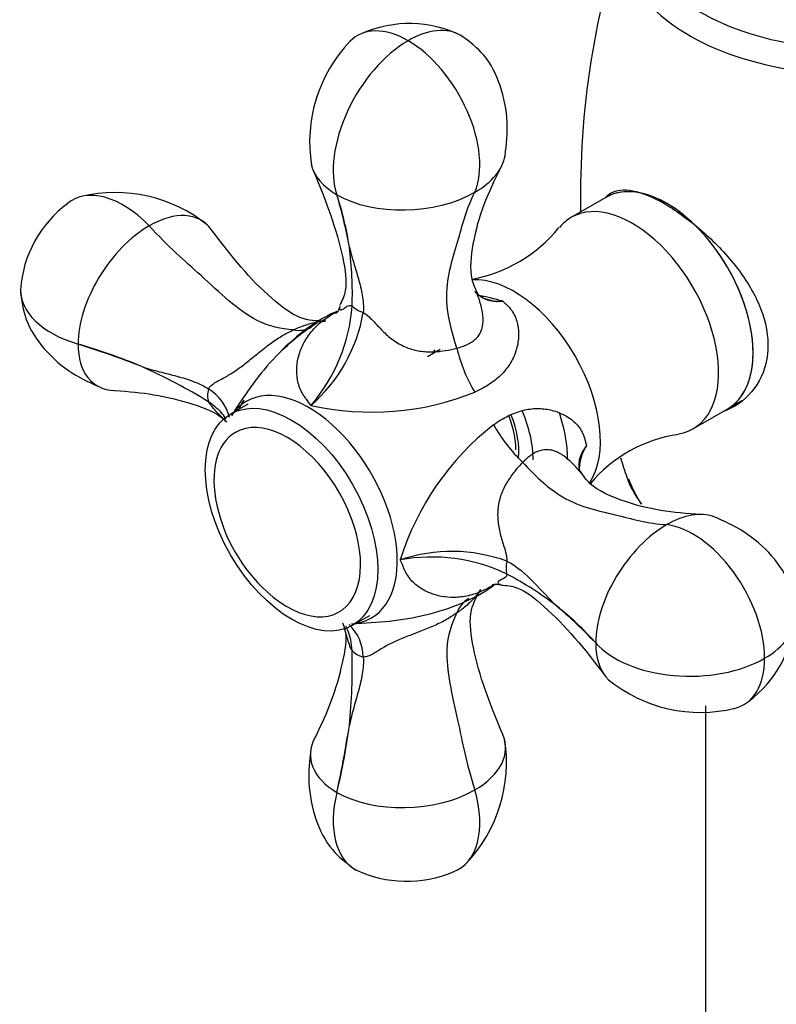
# Model space of a CAD drawing. Units: inches. Extents: x -1053 to -22, y -1134 to 1610.
# Drawn here: x -467 to -405, y -505 to -424 of the extents above; entities that cross this region are included whole.
import ezdxf

# ---------------------------------------------------------------- set-up
doc = ezdxf.new("R2010")
doc.units = ezdxf.units.IN
for name, color, linetype in [('035319', 7, 'Continuous'), ('036017', 7, 'Continuous'), ('036018', 7, 'Continuous'), ('045110', 7, 'Continuous'), ('105057', 7, 'Continuous'), ('105058', 7, 'Continuous'), ('105059', 7, 'Continuous'), ('Default', 7, 'Continuous')]:
    doc.layers.add(name, color=color, linetype=linetype)

# ---------------------------------------------------------------- blocks, each defined once
blk = doc.blocks.new('SE15')
at = {"layer": '035319', "color": 7, "linetype": 'Continuous', "ltscale": 25.4}
for centre, radius, start, end in [((-349.732, -438.308), 71.689, 161.24911, 181.01891), ((-349.732, -438.308), 71.689, 197.41117, 198.74744), ((-407.068, -457.571), 11.118, 200.54969, 212.35293)]:
    blk.add_arc(centre, radius, start, end, dxfattribs=at)
for centre, major_axis, start_param, end_param in [((-399.172, -416.127), (17.461, 0), 2.728304, 6.283185), ((-399.172, -417.447), (-18.835, 0), 0, 3.336246), ((-399.172, -459.172), (18.835, 0), 3.335739, 3.556998)]:
    blk.add_ellipse(centre, major_axis=major_axis, ratio=0.57735, start_param=start_param, end_param=end_param, dxfattribs=at)
blk.add_open_spline([(-419.367, -438.406), (-419.243, -438.273), (-419.107, -438.161), (-418.485, -437.784), (-417.874, -437.716), (-416.406, -438.002), (-415.542, -438.356), (-413.657, -439.431), (-412.648, -440.145), (-410.667, -441.83), (-409.709, -442.792), (-408.044, -444.85), (-407.33, -445.963), (-406.342, -448.206), (-406.061, -449.366), (-406.038, -451.54), (-406.292, -452.57), (-407.253, -454.316), (-407.94, -455.02), (-408.771, -455.513)], degree=3, knots=[0.4804251, 0.4804251, 0.4804251, 0.4804251, 0.5, 0.5, 0.5625, 0.5625, 0.625, 0.625, 0.6875, 0.6875, 0.75, 0.75, 0.8125, 0.8125, 0.875, 0.875, 0.9375, 0.9375, 1, 1, 1, 1], dxfattribs=at)
blk.add_open_spline([(-408.771, -455.513), (-409.056, -455.682), (-409.355, -455.824), (-409.664, -455.938)], degree=3, dxfattribs=at)
at = {"layer": '036017', "color": 7, "linetype": 'Continuous', "ltscale": 25.4}
for p, q in [((-448.684, -455.348), (-450.099, -456.165)), ((-440.099, -473.485), (-438.684, -472.669))]:
    blk.add_line(p, q, dxfattribs=at)
blk.add_arc((-437.998, -460.725), 13.542, 192.4429, 227.5571, dxfattribs=at)
blk.add_ellipse((-445.099, -464.825), major_axis=(-5, 8.66), ratio=0.57735, dxfattribs=at)
for start_param, end_param in [(2.072112, 6.283185), (0, 1.069481)]:
    blk.add_ellipse((-445.452, -465.029), major_axis=(-4.25, 7.361), ratio=0.57735, start_param=start_param, end_param=end_param, dxfattribs=at)
at = {"layer": '036018', "color": 7, "linetype": 'Continuous', "ltscale": 25.4}
for p, q in [((-444.946, -449.272), (-444.955, -449.271)), ((-431.553, -450.777), (-431.557, -450.763)), ((-426.15, -460.128), (-426.16, -460.118)), ((-431.557, -472.478), (-431.553, -472.469))]:
    blk.add_line(p, q, dxfattribs=at)
for centre, radius, start, end in [((-435.45, -433.833), 9.675, 64.08318, 113.32257), ((-431.608, -433.893), 12.012, 136.51568, 188.99432), ((-459.54, -450.019), 12.012, 51.00568, 103.48432), ((-480.124, -449.684), 40.408, 10.24985, 16.53071), ((-466.484, -446.437), 26.419, 8.58367, 18.19689), ((-457.671, -446.662), 9.675, 126.67743, 175.91682), ((-469.367, -446.256), 29.249, 357.93904, 7.39001), ((-433.413, -465.809), 19.71, 73.35341, 79.63086), ((-427.969, -443.257), 3.673, 247.72344, 273.1596), ((-454.171, -446.276), 14.072, 319.28566, 355.79371), ((-452.119, -445.599), 13.09, 311.15651, 350.16122), ((-433.718, -463.599), 17.548, 121.90396, 134.84702), ((-444.542, -447.023), 2.285, 259.81694, 298.34013), ((-492.442, -543.466), 97.702, 68.93875, 72.21494), ((-475.81, -496.298), 47.729, 67.22219, 73.93151), ((-418.777, -447.663), 13.15, 193.6995, 210.71166), ((-477.776, -497.446), 49.567, 58.54653, 65.64038), ((-453.906, -457.389), 3.841, 14.30647, 58.72593), ((-438.521, -433.378), 22.632, 257.27764, 291.89118), ((-433.718, -463.599), 17.548, 150.72701, 153.39648), ((-414.578, -474.85), 22.63, 128.10729, 162.72389), ((-417.075, -450.611), 13.15, 209.28834, 226.3005), ((-417.856, -460.774), 3.673, 146.84171, 172.92126), ((-431.959, -480.518), 13.09, 69.83878, 108.84349), ((-433.571, -481.956), 14.072, 64.20629, 100.71434), ((-440.757, -494.511), 28.52, 52.48885, 62.18209), ((-429.403, -473.244), 2.285, 120.93507, 160.18306), ((-439.866, -492.538), 26.418, 41.80294, 51.41649), ((-449.502, -502.731), 40.412, 43.46962, 49.74982), ((-413.434, -471.965), 9.675, 306.67743, 355.91682), ((-443.062, -476.17), 3.841, 1.27407, 45.88935), ((-489.681, -476.814), 49.56, 354.35909, 1.454), ((-411.566, -468.608), 12.012, 231.00568, 283.48432), ((-487.71, -475.685), 47.728, 346.06844, 352.77786), ((-536.888, -466.502), 97.714, 347.78527, 351.06104), ((-439.497, -484.734), 12.012, 316.51568, 8.99432), ((-435.655, -484.794), 9.675, 244.08318, 293.32257)]:
    blk.add_arc(centre, radius, start, end, dxfattribs=at)
for centre, major_axis, ratio, start_param, end_param in [((-435.553, -432.353), (4.159, -7.203), 0.57735, 2.356194, 3.303474), ((-435.553, -432.641), (-4.335, -7.509), 0.57735, 3.139835, 3.926991), ((-435.553, -432.641), (-4.335, -7.509), 0.57735, 3.926991, 5.810469), ((-435.553, -432.353), (-4.159, 7.203), 0.57735, 3.555423, 5.497787), ((-435.553, -434.819), (-8, -0.431), 0.575106, 2.293957, 3.01063), ((-435.553, -434.819), (8, 0.431), 0.575106, 3.245234, 3.864753), ((-458.901, -445.833), (4.159, -7.203), 0.57735, 1.984626, 3.245992), ((-435.553, -434.819), (-8, -0.431), 0.575106, 0.723161, 2.293957), ((-456.766, -447.066), (-4.374, -6.713), 0.575106, 2.931144, 3.989228), ((-456.766, -447.066), (-4.374, -6.713), 0.575106, 3.989228, 5.560025), ((-458.652, -445.977), (8.67, 0), 0.57735, 3.122383, 4.239673), ((-438.344, -446.905), (-1.997, 0.113), 0.537196, 0.487554, 1.146191), ((-456.766, -447.066), (4.374, 6.713), 0.575106, 2.418432, 3.480331), ((-450.486, -453.915), (-1.103, -1.669), 0.614888, 5.204481, 5.863117), ((-443.684, -464.008), (-5.125, 8.877), 0.57735, 2.920278, 6.283185), ((-443.684, -464.008), (-5.125, 8.877), 0.57735, 0, 0.221314), ((-414.339, -471.561), (-4.374, -6.713), 0.575106, 3.272555, 3.989228), ((-414.339, -471.561), (-4.374, -6.713), 0.575106, 3.989228, 5.560025), ((-412.204, -472.794), (4.159, -7.203), 0.57735, 0.785398, 2.727763), ((-426.202, -467.936), (-0.901, -1.786), 0.537196, 5.136994, 5.795631), ((-412.453, -472.65), (-8.67, 0), 0.57735, 2.356194, 3.143351), ((-412.453, -472.65), (-8.67, 0), 0.57735, 0.472716, 2.356194), ((-414.339, -471.561), (4.374, 6.713), 0.575106, 2.418432, 3.037952), ((-438.344, -474.946), (-1.996, -0.121), 0.614888, 0.420068, 1.078705), ((-412.204, -472.794), (-4.159, 7.203), 0.57735, 2.979712, 3.926991), ((-435.553, -483.808), (-8, -0.431), 0.575106, 2.293957, 3.352042), ((-435.553, -483.808), (8, 0.431), 0.575106, 2.802854, 3.864753), ((-435.553, -485.986), (4.335, 7.509), 0.57735, 2.043512, 3.160802), ((-435.553, -483.808), (-8, -0.431), 0.575106, 0.723161, 2.293957), ((-435.553, -486.274), (-4.159, 7.203), 0.57735, 3.037194, 4.298559)]:
    blk.add_ellipse(centre, major_axis=major_axis, ratio=ratio, start_param=start_param, end_param=end_param, dxfattribs=at)
for points, knots in [([(-427.595, -435.03), (-427.475, -434.015), (-427.299, -432.188), (-427.851, -429.245), (-429.15, -426.683), (-430.486, -425.665), (-431.221, -425.13)], [0, 0, 0, 0, 0.248585, 0.519749, 0.775489, 1, 1, 1, 1]), ([(-443.322, -436.206), (-442.2, -438.859), (-441.093, -441.842), (-440.471, -445.864), (-440.95, -446.85), (-441.159, -447.272)], [0, 0, 0, 0, 0.612583, 0.856899, 1, 1, 1, 1]), ([(-429.812, -446.341), (-430.026, -445.909), (-430.555, -444.83), (-430.074, -440.509), (-429.022, -438.113), (-427.935, -435.959)], [0, 0, 0, 0, 0.12903, 0.378001, 1, 1, 1, 1]), ([(-431.557, -450.763), (-431.988, -449.375), (-432.314, -448.052), (-432.455, -445.057), (-431.436, -442.211), (-430.791, -439.372), (-430.073, -437.983)], [0, 0, 0, 0, 0.257345, 0.257345, 0.647963, 1, 1, 1, 1]), ([(-444.955, -449.271), (-445.942, -449.2), (-446.925, -449.008), (-449.448, -447.714), (-452.422, -444.821), (-455.203, -442.47), (-456.766, -440.738)], [0, 0, 0, 0, 0.257345, 0.257345, 0.647963, 1, 1, 1, 1]), ([(-442.285, -448.546), (-443.055, -448.54), (-444.443, -448.51), (-447.922, -445.839), (-449.964, -443.321), (-451.68, -441.031)], [0, 0, 0, 0, 0.210274, 0.44179, 1, 1, 1, 1]), ([(-440.361, -442.494), (-440.256, -442.916), (-440.135, -443.344), (-439.879, -444.208), (-439.744, -444.644), (-439.495, -445.525), (-439.381, -445.969), (-439.228, -446.88), (-439.19, -447.346), (-439.222, -447.836)], [0, 0, 0, 0, 0.25, 0.25, 0.5, 0.5, 0.75, 0.75, 1, 1, 1, 1]), ([(-467.322, -445.973), (-467.227, -446.877), (-467.013, -448.543), (-465.443, -450.949), (-463.171, -452.898), (-461.501, -453.659), (-460.562, -454.063)], [0, 0, 0, 0, 0.224511, 0.480251, 0.751415, 1, 1, 1, 1]), ([(-429.883, -446.327), (-429.893, -446.317), (-429.903, -446.308), (-429.966, -446.248), (-430.016, -446.196), (-430.065, -446.14)], [0.5516577, 0.5516577, 0.5516577, 0.5516577, 0.5625, 0.5625, 0.6179185, 0.6179185, 0.6179185, 0.6179185]), ([(-427.767, -446.925), (-427.856, -446.938), (-427.947, -446.948), (-428.124, -446.96), (-428.212, -446.961), (-428.473, -446.954), (-428.643, -446.933), (-428.974, -446.857), (-429.135, -446.801), (-429.442, -446.655), (-429.606, -446.555), (-429.76, -446.433), (-429.793, -446.405), (-429.809, -446.392), (-429.844, -446.362), (-429.863, -446.345), (-429.883, -446.327)], [0, 0, 0, 0, 0.0625, 0.0625, 0.125, 0.125, 0.25, 0.25, 0.375, 0.375, 0.5, 0.515625, 0.515625, 0.53125, 0.53125, 0.5516577, 0.5516577, 0.5516577, 0.5516577]), ([(-431.557, -450.763), (-431.407, -450.725), (-431.259, -450.683), (-430.979, -450.588), (-430.845, -450.536), (-430.462, -450.361), (-430.229, -450.218), (-429.941, -449.953), (-429.854, -449.856), (-429.702, -449.642), (-429.637, -449.524), (-429.478, -449.148), (-429.42, -448.867), (-429.397, -448.245), (-429.432, -447.918), (-429.57, -447.239), (-429.672, -446.894), (-429.816, -446.494), (-429.837, -446.438), (-429.859, -446.381)], [0, 0, 0, 0, 0.0625, 0.0625, 0.125, 0.125, 0.25, 0.25, 0.3125, 0.3125, 0.375, 0.375, 0.5, 0.5, 0.625, 0.625, 0.75, 0.75, 0.7706538, 0.7706538, 0.7706538, 0.7706538]), ([(-427.767, -446.925), (-427.699, -446.987), (-427.63, -447.051), (-427.489, -447.187), (-427.414, -447.258), (-427.199, -447.478), (-427.08, -447.632), (-426.878, -447.95), (-426.795, -448.115), (-426.661, -448.454), (-426.609, -448.629), (-426.496, -449.157), (-426.477, -449.513), (-426.51, -450.05), (-426.532, -450.229), (-426.598, -450.587), (-426.642, -450.766), (-426.804, -451.292), (-426.954, -451.631), (-427.245, -452.119), (-427.352, -452.278), (-427.591, -452.589), (-427.723, -452.741), (-428.15, -453.181), (-428.477, -453.449), (-429.214, -453.944), (-429.624, -454.171), (-430.082, -454.378)], [0, 0, 0, 0, 0.03125, 0.03125, 0.0625, 0.0625, 0.125, 0.125, 0.1875, 0.1875, 0.25, 0.25, 0.375, 0.375, 0.4375, 0.4375, 0.5, 0.5, 0.625, 0.625, 0.6875, 0.6875, 0.75, 0.75, 0.875, 0.875, 1, 1, 1, 1]), ([(-441.381, -447.751), (-441.428, -447.771), (-443.262, -448.549), (-446.757, -451.437), (-448.829, -454.424), (-450.031, -456.303)], [0.2387989, 0.2387989, 0.2387989, 0.2387989, 0.2485343, 0.616671, 1, 1, 1, 1]), ([(-443.505, -455.455), (-443.632, -455.267), (-443.763, -455.089), (-443.963, -454.839), (-444.028, -454.757), (-444.143, -454.59), (-444.196, -454.505), (-444.433, -454.08), (-444.548, -453.728), (-444.678, -453.018), (-444.691, -452.668), (-444.643, -451.981), (-444.583, -451.644), (-444.389, -450.976), (-444.255, -450.645), (-443.913, -450.006), (-443.706, -449.696), (-443.21, -449.1), (-442.92, -448.814), (-442.249, -448.277), (-441.873, -448.034), (-441.453, -447.813)], [0, 0, 0, 0, 0.0625, 0.0625, 0.09375, 0.09375, 0.125, 0.125, 0.25, 0.25, 0.375, 0.375, 0.5, 0.5, 0.625, 0.625, 0.75, 0.75, 0.875, 0.875, 1, 1, 1, 1]), ([(-441.14, -447.33), (-441.162, -447.401), (-441.283, -447.783), (-441.435, -447.896), (-441.488, -447.925), (-441.493, -447.927)], [0, 0, 0, 0, 0.0677406, 0.4236511, 0.4961886, 0.4961886, 0.4961886, 0.4961886]), ([(-441.119, -447.339), (-441.132, -447.363), (-441.142, -447.386), (-441.169, -447.453), (-441.177, -447.493), (-441.175, -447.589), (-441.139, -447.621), (-441.049, -447.623), (-441.013, -447.615), (-440.933, -447.586), (-440.89, -447.564), (-440.797, -447.51), (-440.749, -447.477), (-440.647, -447.406), (-440.595, -447.368), (-440.485, -447.303), (-440.428, -447.274), (-440.33, -447.258), (-440.296, -447.257), (-440.221, -447.271), (-440.18, -447.285), (-440.137, -447.308)], [0.4080974, 0.4080974, 0.4080974, 0.4080974, 0.4375, 0.4375, 0.5, 0.5, 0.625, 0.625, 0.6875, 0.6875, 0.75, 0.75, 0.8125, 0.8125, 0.875, 0.875, 0.9375, 0.9375, 0.96875, 0.96875, 1, 1, 1, 1]), ([(-439.222, -447.836), (-439.055, -447.936), (-438.897, -448.061), (-438.606, -448.325), (-438.472, -448.465), (-438.208, -448.747), (-438.078, -448.89), (-437.815, -449.171), (-437.682, -449.309), (-437.268, -449.71), (-436.977, -449.956), (-436.508, -450.277), (-436.347, -450.377), (-436.012, -450.558), (-435.838, -450.64), (-435.309, -450.85), (-434.948, -450.945), (-434.401, -451.03), (-434.217, -451.048), (-433.855, -451.068), (-433.677, -451.069), (-433.151, -451.05), (-432.812, -451.011), (-432.159, -450.91), (-431.847, -450.851), (-431.553, -450.777)], [0, 0, 0, 0, 0.0625, 0.0625, 0.125, 0.125, 0.1875, 0.1875, 0.25, 0.25, 0.375, 0.375, 0.4375, 0.4375, 0.5, 0.5, 0.625, 0.625, 0.6875, 0.6875, 0.75, 0.75, 0.875, 0.875, 1, 1, 1, 1]), ([(-444.955, -449.271), (-444.79, -449.193), (-444.623, -449.119), (-444.293, -448.986), (-444.13, -448.926), (-443.646, -448.763), (-443.327, -448.678), (-442.894, -448.595), (-442.756, -448.574), (-442.542, -448.553), (-442.46, -448.547), (-442.383, -448.545)], [0, 0, 0, 0, 0.0625, 0.0625, 0.125, 0.125, 0.25, 0.25, 0.3125, 0.3125, 0.3537366, 0.3537366, 0.3537366, 0.3537366]), ([(-451.912, -454.106), (-451.827, -453.962), (-451.714, -453.844), (-451.47, -453.65), (-451.34, -453.57), (-451.074, -453.418), (-450.938, -453.347), (-450.664, -453.202), (-450.526, -453.127), (-450.111, -452.889), (-449.834, -452.713), (-449.411, -452.416), (-449.268, -452.312), (-448.978, -452.093), (-448.83, -451.977), (-448.385, -451.623), (-448.088, -451.378), (-447.633, -451.01), (-447.478, -450.886), (-447.17, -450.646), (-447.017, -450.529), (-446.554, -450.188), (-446.243, -449.977), (-445.604, -449.592), (-445.276, -449.421), (-444.946, -449.272)], [0, 0, 0, 0, 0.0625, 0.0625, 0.125, 0.125, 0.1875, 0.1875, 0.25, 0.25, 0.375, 0.375, 0.4375, 0.4375, 0.5, 0.5, 0.625, 0.625, 0.6875, 0.6875, 0.75, 0.75, 0.875, 0.875, 1, 1, 1, 1]), ([(-457.331, -452.292), (-456.861, -452.442), (-456.387, -452.576), (-455.445, -452.824), (-454.975, -452.939), (-454.048, -453.187), (-453.591, -453.32), (-452.713, -453.65), (-452.294, -453.848), (-451.912, -454.106)], [0, 0, 0, 0, 0.25, 0.25, 0.5, 0.5, 0.75, 0.75, 1, 1, 1, 1]), ([(-459.587, -454.233), (-457.252, -454.387), (-454.816, -454.734), (-451.126, -456.059), (-450.55, -456.715), (-450.495, -456.781)], [0, 0, 0, 0, 0.6733704, 0.9441312, 0.9726456, 0.9726456, 0.9726456, 0.9726456]), ([(-450.414, -456.833), (-450.544, -456.708), (-450.673, -456.58), (-450.938, -456.314), (-451.074, -456.175), (-451.339, -455.895), (-451.469, -455.753), (-451.651, -455.536), (-451.71, -455.463), (-451.819, -455.313), (-451.869, -455.236), (-451.912, -455.162)], [0.7535925, 0.7535925, 0.7535925, 0.7535925, 0.8125, 0.8125, 0.875, 0.875, 0.9375, 0.9375, 0.96875, 0.96875, 1, 1, 1, 1]), ([(-450.452, -456.579), (-450.521, -456.469), (-450.6, -456.358), (-450.988, -455.877), (-451.392, -455.515), (-451.912, -455.162)], [0.6747797, 0.6747797, 0.6747797, 0.6747797, 0.75, 0.75, 1, 1, 1, 1]), ([(-428.543, -457.044), (-428.135, -456.751), (-427.733, -456.508), (-426.934, -456.117), (-426.535, -455.967), (-425.742, -455.767), (-425.355, -455.718), (-424.785, -455.711), (-424.598, -455.72), (-424.227, -455.76), (-424.043, -455.79), (-423.505, -455.914), (-423.164, -456.037), (-422.525, -456.356), (-422.227, -456.55), (-421.691, -457.034), (-421.461, -457.316), (-421.2, -457.817), (-421.127, -457.997), (-421.043, -458.293), (-421.019, -458.393), (-420.972, -458.583), (-420.95, -458.675), (-420.931, -458.765)], [0, 0, 0, 0, 0.125, 0.125, 0.25, 0.25, 0.375, 0.375, 0.4375, 0.4375, 0.5, 0.5, 0.625, 0.625, 0.75, 0.75, 0.875, 0.875, 0.9375, 0.9375, 0.96875, 0.96875, 1, 1, 1, 1]), ([(-421.502, -460.854), (-421.541, -460.805), (-421.581, -460.758), (-421.855, -460.432), (-422.101, -460.174), (-422.62, -459.714), (-422.887, -459.519), (-423.295, -459.302), (-423.435, -459.241), (-423.708, -459.15), (-423.843, -459.119), (-424.246, -459.068), (-424.512, -459.094), (-425.012, -459.25), (-425.252, -459.379), (-425.596, -459.625), (-425.709, -459.715), (-425.876, -459.862), (-425.931, -459.912), (-426.041, -460.018), (-426.096, -460.073), (-426.15, -460.128)], [0.2288097, 0.2288097, 0.2288097, 0.2288097, 0.25, 0.25, 0.375, 0.375, 0.5, 0.5, 0.5625, 0.5625, 0.625, 0.625, 0.75, 0.75, 0.875, 0.875, 0.9375, 0.9375, 0.96875, 0.96875, 1, 1, 1, 1]), ([(-421.472, -460.893), (-421.477, -460.869), (-421.482, -460.846), (-421.49, -460.802), (-421.494, -460.783), (-421.501, -460.74), (-421.53, -460.546), (-421.535, -460.354), (-421.508, -460.016), (-421.476, -459.849), (-421.377, -459.523), (-421.31, -459.364), (-421.185, -459.133), (-421.14, -459.058), (-421.041, -458.909), (-420.987, -458.836), (-420.931, -458.765)], [0.4499078, 0.4499078, 0.4499078, 0.4499078, 0.46875, 0.46875, 0.484375, 0.484375, 0.5, 0.625, 0.625, 0.75, 0.75, 0.875, 0.875, 0.9375, 0.9375, 1, 1, 1, 1]), ([(-426.16, -460.118), (-426.371, -460.336), (-426.576, -460.574), (-426.987, -461.085), (-427.191, -461.358), (-427.566, -461.958), (-427.734, -462.281), (-427.934, -462.794), (-427.992, -462.97), (-428.09, -463.333), (-428.128, -463.52), (-428.21, -464.08), (-428.22, -464.459), (-428.176, -465.033), (-428.152, -465.225), (-428.086, -465.603), (-428.046, -465.79), (-427.952, -466.162), (-427.9, -466.346), (-427.788, -466.713), (-427.729, -466.896), (-427.617, -467.265), (-427.564, -467.451), (-427.501, -467.737), (-427.484, -467.834), (-427.457, -468.032), (-427.449, -468.132), (-427.447, -468.23)], [0, 0, 0, 0, 0.125, 0.125, 0.25, 0.25, 0.375, 0.375, 0.4375, 0.4375, 0.5, 0.5, 0.625, 0.625, 0.6875, 0.6875, 0.75, 0.75, 0.8125, 0.8125, 0.875, 0.875, 0.9375, 0.9375, 0.96875, 0.96875, 1, 1, 1, 1]), ([(-426.15, -460.128), (-425.164, -461.196), (-424.18, -462.14), (-421.657, -463.759), (-418.683, -464.3), (-415.902, -465.161), (-414.339, -465.233)], [0, 0, 0, 0, 0.257345, 0.257345, 0.647963, 1, 1, 1, 1]), ([(-411.519, -464.394), (-413.924, -464.257), (-416.523, -463.97), (-420.506, -462.231), (-421.177, -461.234), (-421.445, -460.832)], [0, 0, 0, 0, 0.621644, 0.870507, 1, 1, 1, 1]), ([(-421.375, -461.008), (-421.418, -460.954), (-421.482, -460.877), (-421.486, -460.867), (-421.484, -460.868)], [0, 0, 0, 0, 0.4253427, 0.7131264, 0.7131264, 0.7131264, 0.7131264]), ([(-403.783, -472.654), (-403.879, -471.75), (-404.092, -470.084), (-405.662, -467.678), (-407.934, -465.729), (-409.604, -464.967), (-410.544, -464.564)], [0, 0, 0, 0, 0.224511, 0.480251, 0.751415, 1, 1, 1, 1]), ([(-428.543, -470.174), (-428.944, -470.426), (-429.339, -470.628), (-430.128, -470.938), (-430.521, -471.048), (-431.296, -471.183), (-431.67, -471.208), (-432.391, -471.185), (-432.739, -471.137), (-433.413, -470.972), (-433.741, -470.855), (-434.363, -470.552), (-434.658, -470.367), (-435.205, -469.905), (-435.457, -469.626), (-435.709, -469.205), (-435.756, -469.117), (-435.844, -468.932), (-435.883, -468.835), (-435.999, -468.536), (-436.088, -468.334), (-436.187, -468.13)], [0, 0, 0, 0, 0.125, 0.125, 0.25, 0.25, 0.375, 0.375, 0.5, 0.5, 0.625, 0.625, 0.75, 0.75, 0.875, 0.875, 0.90625, 0.90625, 0.9375, 0.9375, 1, 1, 1, 1]), ([(-427.447, -468.23), (-426.579, -468.658), (-425.909, -469.287), (-424.628, -470.602), (-424.016, -471.284), (-423.39, -471.888)], [0, 0, 0, 0, 0.5, 0.5, 1, 1, 1, 1]), ([(-427.447, -469.286), (-427.454, -469.481), (-427.561, -469.559), (-427.785, -469.684), (-427.906, -469.731), (-428.187, -469.89), (-428.266, -470.011), (-428.116, -470.102), (-428.05, -470.117), (-427.965, -470.121)], [0, 0, 0, 0, 0.125, 0.125, 0.25, 0.25, 0.5, 0.5, 0.5923154, 0.5923154, 0.5923154, 0.5923154]), ([(-440.185, -473.357), (-437.956, -473.256), (-434.333, -472.956), (-430.07, -471.365), (-428.469, -470.155), (-428.416, -470.114)], [0, 0, 0, 0, 0.3824453, 0.7497332, 0.7623749, 0.7623749, 0.7623749, 0.7623749]), ([(-427.783, -482.421), (-428.906, -479.792), (-430.064, -476.767), (-430.643, -472.423), (-429.977, -471.206), (-429.598, -470.536)], [0, 0, 0, 0, 0.558218, 0.789775, 1, 1, 1, 1]), ([(-428.661, -470.138), (-428.664, -470.135), (-428.553, -470.096), (-428.18, -470.129), (-427.939, -470.142)], [0.468357, 0.468357, 0.468357, 0.468357, 0.7198449, 1, 1, 1, 1]), ([(-427.92, -470.191), (-427.452, -470.221), (-426.361, -470.299), (-423.192, -472.848), (-421.162, -475.298), (-419.426, -477.596)], [0, 0, 0, 0, 0.142389, 0.386908, 1, 1, 1, 1]), ([(-429.618, -470.573), (-429.721, -470.747), (-429.863, -470.94), (-430.227, -471.362), (-430.459, -471.595), (-430.844, -471.934), (-430.978, -472.046), (-431.189, -472.21), (-431.26, -472.265), (-431.406, -472.372), (-431.482, -472.426), (-431.557, -472.478)], [0.6386106, 0.6386106, 0.6386106, 0.6386106, 0.75, 0.75, 0.875, 0.875, 0.9375, 0.9375, 0.96875, 0.96875, 1, 1, 1, 1]), ([(-431.553, -472.469), (-431.847, -472.68), (-432.156, -472.877), (-432.804, -473.236), (-433.142, -473.4), (-433.85, -473.71), (-434.213, -473.854), (-434.757, -474.064), (-434.939, -474.133), (-435.302, -474.271), (-435.483, -474.341), (-436.009, -474.548), (-436.343, -474.687), (-436.817, -474.908), (-436.971, -474.983), (-437.266, -475.137), (-437.408, -475.215), (-437.683, -475.375), (-437.816, -475.457), (-438.079, -475.621), (-438.208, -475.703), (-438.471, -475.857), (-438.605, -475.93), (-438.822, -476.015), (-438.897, -476.039), (-439.055, -476.074), (-439.138, -476.084), (-439.222, -476.085)], [0, 0, 0, 0, 0.125, 0.125, 0.25, 0.25, 0.375, 0.375, 0.4375, 0.4375, 0.5, 0.5, 0.625, 0.625, 0.6875, 0.6875, 0.75, 0.75, 0.8125, 0.8125, 0.875, 0.875, 0.9375, 0.9375, 0.96875, 0.96875, 1, 1, 1, 1]), ([(-431.557, -472.478), (-431.988, -473.367), (-432.314, -474.315), (-432.455, -477.147), (-431.436, -481.169), (-430.791, -484.753), (-430.073, -486.972)], [0, 0, 0, 0, 0.257345, 0.257345, 0.647963, 1, 1, 1, 1]), ([(-440.925, -473.283), (-440.855, -473.455), (-440.501, -474.321), (-441.219, -478.286), (-442.136, -480.569), (-443.17, -482.668)], [0, 0, 0, 0, 0.055517, 0.326378, 1, 1, 1, 1]), ([(-440.137, -475.557), (-440.223, -475.41), (-440.297, -475.236), (-440.427, -474.879), (-440.485, -474.695), (-440.595, -474.325), (-440.648, -474.137), (-440.739, -473.8), (-440.779, -473.649), (-440.817, -473.498)], [0, 0, 0, 0, 0.0625, 0.0625, 0.125, 0.125, 0.1875, 0.1875, 0.2377908, 0.2377908, 0.2377908, 0.2377908]), ([(-440.137, -475.557), (-440.182, -474.93), (-440.294, -474.399), (-440.52, -473.815), (-440.58, -473.684), (-440.645, -473.564)], [0, 0, 0, 0, 0.25, 0.25, 0.3296186, 0.3296186, 0.3296186, 0.3296186]), ([(-439.222, -476.085), (-439.19, -476.539), (-439.227, -476.998), (-439.379, -477.921), (-439.493, -478.385), (-439.742, -479.315), (-439.877, -479.781), (-440.07, -480.487), (-440.133, -480.724), (-440.252, -481.202), (-440.308, -481.444), (-440.361, -481.685)], [0, 0, 0, 0, 0.25, 0.25, 0.5, 0.5, 0.75, 0.75, 0.875, 0.875, 1, 1, 1, 1]), ([(-443.51, -483.597), (-443.63, -484.612), (-443.806, -486.439), (-443.254, -489.382), (-441.955, -491.944), (-440.62, -492.962), (-439.884, -493.497)], [0, 0, 0, 0, 0.248585, 0.519749, 0.775489, 1, 1, 1, 1])]:
    blk.add_open_spline(points, degree=3, knots=knots, dxfattribs=at)
for points in [[(-429.863, -446.358), (-429.865, -446.349), (-429.889, -446.287), (-429.935, -446.171)], [(-429.376, -446.589), (-429.64, -446.537), (-429.799, -446.442), (-429.853, -446.304)], [(-421.443, -460.876), (-421.53, -460.767), (-421.527, -460.581), (-421.434, -460.32)]]:
    blk.add_open_spline(points, degree=3, dxfattribs=at)
at = {"layer": '045110', "color": 7, "linetype": 'Continuous', "ltscale": 25.4}
blk.add_line((-411.172, -480.076), (-411.172, -957.642), dxfattribs=at)
at = {"layer": '105057', "color": 7, "linetype": 'Continuous', "ltscale": 25.4}
for p, q in [((-419.339, -438.406), (-422.168, -440.039)), ((-412.168, -457.359), (-409.339, -455.726))]:
    blk.add_line(p, q, dxfattribs=at)
for centre, radius, start, end in [((-432.373, -433.53), 11.758, 280.12474, 321.37729), ((-411.803, -469.19), 11.453, 97.9601, 140.34403)]:
    blk.add_arc(centre, radius, start, end, dxfattribs=at)
for centre, major_axis, start_param, end_param in [((-414.339, -447.066), (-5, 8.66), 3.141593, 6.283185), ((-417.168, -448.699), (-5, 8.66), 2.919688, 6.283185), ((-417.168, -448.699), (-5, 8.66), 0, 0.217339), ((-426.855, -454.292), (-5, 8.66), 3.423236, 6.004029), ((-429.542, -455.843), (-3.175, 5.499), 0.224594, 0.333563), ((-430.956, -456.66), (-4, 6.928), 3.926991, 4.495925), ((-430.956, -456.66), (3.175, -5.499), 0.682964, 1.319821), ((-429.542, -455.843), (5, -8.66), 0.785398, 1.22692)]:
    blk.add_ellipse(centre, major_axis=major_axis, ratio=0.57735, start_param=start_param, end_param=end_param, dxfattribs=at)
at = {"layer": '105058', "color": 7, "linetype": 'Continuous', "ltscale": 25.4}
blk.add_line((-409.339, -455.726), (-408.18, -455.057), dxfattribs=at)
blk.add_ellipse((-414.339, -447.066), major_axis=(5, -8.66), ratio=0.57735, start_param=0, end_param=3.141593, dxfattribs=at)
at = {"layer": '105059', "color": 7, "linetype": 'Continuous', "ltscale": 25.4}
blk.add_line((-432.917, -450.864), (-433.956, -451.464), dxfattribs=at)
blk.add_ellipse((-430.956, -456.66), major_axis=(-3, 5.196), ratio=0.57735, start_param=3.926991, end_param=4.453527, dxfattribs=at)

msp = doc.modelspace()

# ---------------------------------------------------------------- block references
at = {"layer": 'Default'}
msp.add_blockref('SE15', (0, 0), dxfattribs=at)

doc.saveas('drawing.dxf')
